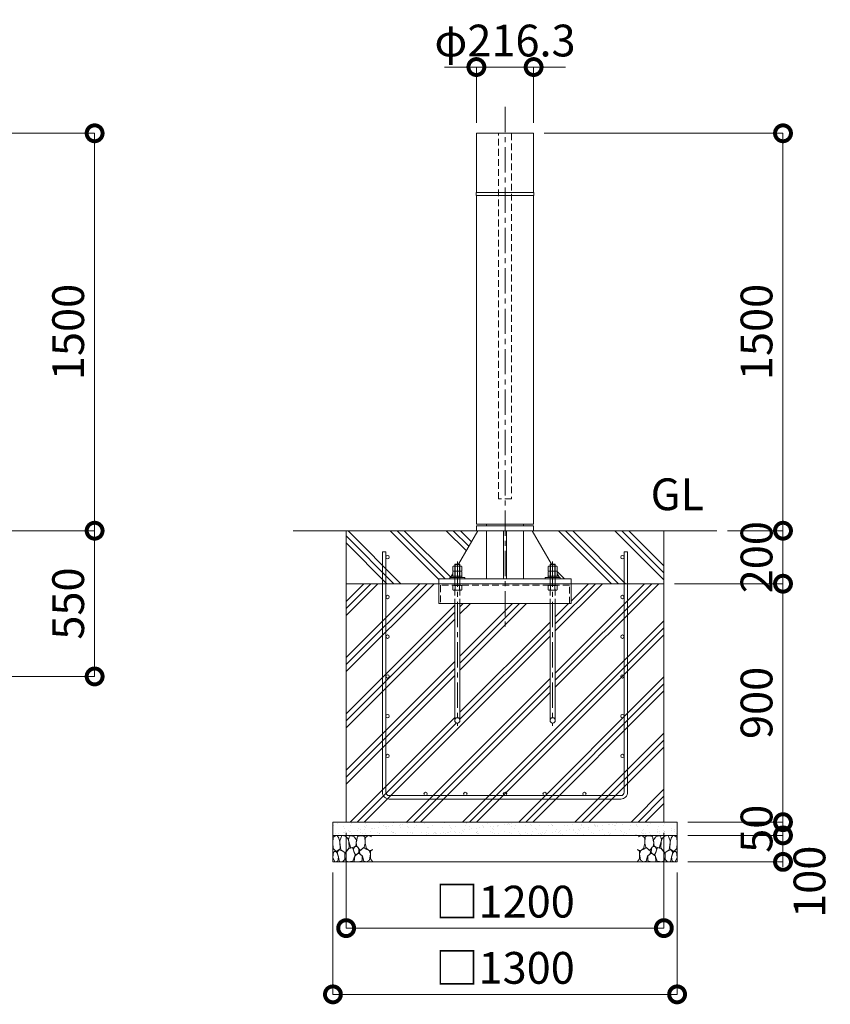
# Model space of a CAD drawing. Extents: x 0 to 16800, y 0 to 11880.
# Drawn here: x 11162 to 14224, y 2242 to 5959 of the extents above; entities that cross this region are included whole.
import ezdxf

# ---------------------------------------------------------------- set-up
doc = ezdxf.new("R2010")
doc.units = 0
doc.header["$MEASUREMENT"] = 0
doc.header["$PDMODE"] = 1
doc.linetypes.add('CENTER', pattern=[50.8, 31.75, -6.35, 6.35, -6.35])
doc.linetypes.add('DASHED', pattern=[19.05, 12.7, -6.35])
doc.layers.get('0').update_dxf_attribs({"linetype": 'CONTINUOUS'})
doc.layers.get('DefPoints').update_dxf_attribs({"linetype": 'CONTINUOUS'})
for name, color, linetype, lineweight in [('FRAM3', 1, 'CONTINUOUS', 50), ('ハッチング', 8, 'CONTINUOUS', 5), ('ボルト・ナット', 8, 'CONTINUOUS', 9), ('基準線', 6, 'CENTER', 18), ('外形線', 7, 'CONTINUOUS', 18), ('寸法線', 3, 'CONTINUOUS', 18), ('文字', 4, 'CONTINUOUS', 18), ('細線', 8, 'CONTINUOUS', 5), ('隠れ線', 5, 'DASHED', 18)]:
    doc.layers.add(name, color=color, linetype=linetype, lineweight=lineweight)
doc.styles.get("Standard").update_dxf_attribs({"font": 'TXT.SHX', "bigfont": 'bigfont.shx'})
doc.dimstyles.new('40ベース', dxfattribs={"dimscale": 40, "dimtxt": 3, "dimasz": 3, "dimexe": 0, "dimexo": 1, "dimgap": 1, "dimtad": 3, "dimdec": 6, "dimdsep": 46, "dimtxsty": 'Standard', "dimblk": 'DOTSMALL', "dimcen": 0, "dimclrd": 256, "dimclre": 256, "dimclrt": 7, "dimadec": 3, "dimazin": 2, "dimtfac": 1, "dimtdec": 6, "dimtix": 1, "dimtmove": 2, "dimatfit": 2, "dimldrblk": 'OPEN', "dimfxl": 0, "dimtolj": 1, "dimlwd": -1, "dimlwe": -1, "dimarcsym": 0})

# ---------------------------------------------------------------- blocks, each defined once
blk = doc.blocks.new('A$C5FE242B8')
at = {"layer": '細線'}
for points in [[(15.7, 99.5), (6.7, 96.9), (0.9, 92.9), (0.3, 72.2), (0.6, 50.1), (12.2, 39.5), (27, 49.1), (25.7, 74), (22.1, 89.1), (15.7, 99.5)], [(56.5, 87.9), (48.1, 97), (33.7, 99.2), (26, 80), (25.7, 73.1), (29.9, 45), (46.5, 34.7), (61.7, 52.6), (60.2, 77), (56.5, 87.9)], [(80.7, 95.1), (71.7, 99), (62.6, 98.8), (58.9, 83.1), (62.3, 67.7), (67.7, 52), (86.1, 59.2), (89.4, 83.3), (80.7, 95.1)], [(106.3, 98.4), (92.9, 95.8), (88.6, 76), (88.3, 73.7), (89.8, 58.6), (94.3, 56.2), (102.5, 43.5), (117.9, 56.2), (122, 70.2), (120.2, 95.8), (106.3, 98.4)], [(146.6, 94.3), (132.7, 99.2), (123.1, 92.3), (121.4, 84.2), (122.4, 69.8), (126.7, 50.4), (138.1, 42), (149.3, 47.1)], [(15.4, 36), (8.8, 40.7), (2.1, 37.2), (0, 16.9), (7, 0.3), (18.7, 2.7), (20.6, 19.3), (15.4, 36)], [(34.5, 41.4), (22.4, 45.6), (16.3, 35.9), (20.6, 18.4), (24.8, 0.3), (35.7, 0.6), (45.3, 9.1), (45.6, 32.9), (42, 37.5), (34.5, 41.4)], [(73.8, 53.8), (59.8, 50.4), (50.5, 37.8), (45.6, 26.6), (45.9, 6.9), (57.7, 0.3), (75, 3.3), (84, 26.9), (73.8, 53.8)], [(97.3, 49.5), (93.1, 57.1), (84.3, 58), (76.2, 49.5), (80.7, 35.9), (87.1, 26), (98.2, 35.6), (97.3, 49.5)], [(125.4, 48.6), (116.7, 54.4), (100.4, 41.1), (102.2, 30.2), (112.1, 22), (116.7, 3.3), (126.3, 0.3), (138.1, 6), (141.5, 29.9), (136.9, 43.2), (125.4, 48.6)], [(149.3, 46.9), (142.4, 41.1), (141.5, 30.5), (142.4, 12.1), (149, 0.9), (149.3, 0.9)], [(99.1, 32), (93.1, 30.2), (82.2, 21.4), (80.4, 1.5), (97.9, 0), (110, 3.9), (110.6, 23.3), (99.1, 32)]]:
    blk.add_lwpolyline(points, dxfattribs=at)
blk = doc.blocks.new('_DotSmall')
at = {"layer": 'FRAM3', "color": 0, "const_width": 0.5}
blk.add_lwpolyline([(-0.0625, 0, 1), (0.0625, 0, 1)], format="xyb", close=True, dxfattribs=at)
blk = doc.blocks.new('*D16')
at = {"layer": 'DefPoints', "color": 0}
for p in [(10695, 4030), (10545, 3480), (11445, 3480)]:
    blk.add_point(p, dxfattribs=at)
at = {"layer": '寸法線'}
for p, q in [((10735, 4030), (11445, 4030)), ((11445, 4030), (11445, 3480)), ((10585, 3480), (11445, 3480))]:
    blk.add_line(p, q, dxfattribs=at)
at = {"layer": '寸法線', "xscale": 120, "yscale": 120, "zscale": 120}
for p, rotation in [((11445, 4030), 90), ((11445, 3480), 270)]:
    blk.add_blockref('_DotSmall', p, dxfattribs=dict(at, rotation=rotation))
at = {"layer": '寸法線', "color": 7, "insert": (11345, 3755), "char_height": 120, "attachment_point": 5, "rotation": 90}
blk.add_mtext('\\A1;550', dxfattribs=at)
blk = doc.blocks.new('_OPEN')
at = {"color": 0, "linetype": 'ByBlock'}
for p, q in [((-1, 0.167), (0, 0)), ((0, 0), (-1, -0.167)), ((0, 0), (-1, 0))]:
    blk.add_line(p, q, dxfattribs=at)
blk = doc.blocks.new('*D17')
at = {"layer": 'DefPoints', "color": 0}
for p in [(10345, 5530), (10695, 4030), (11445, 4030)]:
    blk.add_point(p, dxfattribs=at)
at = {"layer": '寸法線'}
for p, q in [((10385, 5530), (11445, 5530)), ((11445, 5530), (11445, 4030)), ((10735, 4030), (11445, 4030))]:
    blk.add_line(p, q, dxfattribs=at)
at = {"layer": '寸法線', "xscale": 120, "yscale": 120, "zscale": 120}
for p, rotation in [((11445, 5530), 90), ((11445, 4030), 270)]:
    blk.add_blockref('_DotSmall', p, dxfattribs=dict(at, rotation=rotation))
at = {"layer": '寸法線', "color": 7, "insert": (11345, 4780), "char_height": 120, "attachment_point": 5, "rotation": 90}
blk.add_mtext('\\A1;1500', dxfattribs=at)
blk = doc.blocks.new('*D29')
at = {"layer": 'DefPoints', "color": 0}
for p in [(12395, 2930), (13595, 2930), (12395, 2530)]:
    blk.add_point(p, dxfattribs=at)
at = {"layer": '寸法線'}
for p, q in [((12395, 2890), (12395, 2530)), ((13595, 2890), (13595, 2530)), ((13595, 2530), (12395, 2530))]:
    blk.add_line(p, q, dxfattribs=at)
at = {"layer": '寸法線', "xscale": 120, "yscale": 120, "zscale": 120, "rotation": 180}
blk.add_blockref('_DotSmall', (12395, 2530), dxfattribs=at)
at = {"layer": '寸法線', "xscale": 120, "yscale": 120, "zscale": 120}
blk.add_blockref('_DotSmall', (13595, 2530), dxfattribs=at)
at = {"layer": '寸法線', "color": 7, "insert": (12995, 2630), "char_height": 120, "attachment_point": 5}
blk.add_mtext('\\A1;□1200', dxfattribs=at)
blk = doc.blocks.new('*D30')
at = {"layer": 'DefPoints', "color": 0}
for p in [(12345, 2780), (13645, 2780), (12345, 2280)]:
    blk.add_point(p, dxfattribs=at)
at = {"layer": '寸法線'}
for p, q in [((12345, 2740), (12345, 2280)), ((13645, 2740), (13645, 2280)), ((13645, 2280), (12345, 2280))]:
    blk.add_line(p, q, dxfattribs=at)
at = {"layer": '寸法線', "xscale": 120, "yscale": 120, "zscale": 120, "rotation": 180}
blk.add_blockref('_DotSmall', (12345, 2280), dxfattribs=at)
at = {"layer": '寸法線', "xscale": 120, "yscale": 120, "zscale": 120}
blk.add_blockref('_DotSmall', (13645, 2280), dxfattribs=at)
at = {"layer": '寸法線', "color": 7, "insert": (12995, 2380), "char_height": 120, "attachment_point": 5}
blk.add_mtext('\\A1;□1300', dxfattribs=at)
blk = doc.blocks.new('*D31')
at = {"layer": 'DefPoints', "color": 0}
for p in [(13645, 2930), (13645, 2880), (14045, 2880)]:
    blk.add_point(p, dxfattribs=at)
at = {"layer": '寸法線'}
for p, q in [((14045, 2930), (14045, 3050)), ((13685, 2930), (14045, 2930)), ((14045, 2930), (14045, 2880)), ((13685, 2880), (14045, 2880)), ((14045, 2880), (14045, 2760))]:
    blk.add_line(p, q, dxfattribs=at)
at = {"layer": '寸法線', "xscale": 120, "yscale": 120, "zscale": 120}
for p, rotation in [((14045, 2930), 270), ((14045, 2880), 90)]:
    blk.add_blockref('_DotSmall', p, dxfattribs=dict(at, rotation=rotation))
at = {"layer": '寸法線', "color": 7, "insert": (13945, 2905), "char_height": 120, "attachment_point": 5, "rotation": 90}
blk.add_mtext('\\A1;50', dxfattribs=at)
blk = doc.blocks.new('*D32')
at = {"layer": 'DefPoints', "color": 0}
for p in [(13645, 2880), (13645, 2780), (14045, 2780)]:
    blk.add_point(p, dxfattribs=at)
at = {"layer": '寸法線'}
for p, q in [((13685, 2880), (14045, 2880)), ((14045, 2880), (14045, 2780)), ((13685, 2780), (14045, 2780))]:
    blk.add_line(p, q, dxfattribs=at)
at = {"layer": '寸法線', "xscale": 120, "yscale": 120, "zscale": 120}
for p, rotation in [((14045, 2880), 90), ((14045, 2780), 270)]:
    blk.add_blockref('_DotSmall', p, dxfattribs=dict(at, rotation=rotation))
at = {"layer": '寸法線', "color": 7, "insert": (14145, 2705), "char_height": 120, "attachment_point": 5, "rotation": 90}
blk.add_mtext('\\A1;100', dxfattribs=at)
blk = doc.blocks.new('*D33')
at = {"layer": 'DefPoints', "color": 0}
for p in [(13595, 3830), (14045, 3830), (13645, 2930)]:
    blk.add_point(p, dxfattribs=at)
at = {"layer": '寸法線'}
for p, q in [((13635, 3830), (14045, 3830)), ((14045, 2930), (14045, 3830)), ((13685, 2930), (14045, 2930))]:
    blk.add_line(p, q, dxfattribs=at)
at = {"layer": '寸法線', "xscale": 120, "yscale": 120, "zscale": 120}
for p, rotation in [((14045, 3830), 90), ((14045, 2930), 270)]:
    blk.add_blockref('_DotSmall', p, dxfattribs=dict(at, rotation=rotation))
at = {"layer": '寸法線', "color": 7, "insert": (13945, 3380), "char_height": 120, "attachment_point": 5, "rotation": 90}
blk.add_mtext('\\A1;900', dxfattribs=at)
blk = doc.blocks.new('*D34')
at = {"layer": 'DefPoints', "color": 0}
for p in [(13795, 4030), (13595, 3830), (14045, 3830)]:
    blk.add_point(p, dxfattribs=at)
at = {"layer": '寸法線'}
for p, q in [((14045, 4030), (14045, 4150)), ((13835, 4030), (14045, 4030)), ((14045, 4030), (14045, 3830)), ((13635, 3830), (14045, 3830)), ((14045, 3830), (14045, 3710))]:
    blk.add_line(p, q, dxfattribs=at)
at = {"layer": '寸法線', "xscale": 120, "yscale": 120, "zscale": 120}
for p, rotation in [((14045, 4030), 270), ((14045, 3830), 90)]:
    blk.add_blockref('_DotSmall', p, dxfattribs=dict(at, rotation=rotation))
at = {"layer": '寸法線', "color": 7, "insert": (13945, 3930), "char_height": 120, "attachment_point": 5, "rotation": 90}
blk.add_mtext('\\A1;200', dxfattribs=at)
blk = doc.blocks.new('*D35')
at = {"layer": 'DefPoints', "color": 0}
for p in [(13103.15, 5530), (13795, 4030), (14045, 4030)]:
    blk.add_point(p, dxfattribs=at)
at = {"layer": '寸法線'}
for p, q in [((13143.15, 5530), (14045, 5530)), ((14045, 5530), (14045, 4030)), ((13835, 4030), (14045, 4030))]:
    blk.add_line(p, q, dxfattribs=at)
at = {"layer": '寸法線', "xscale": 120, "yscale": 120, "zscale": 120}
for p, rotation in [((14045, 5530), 90), ((14045, 4030), 270)]:
    blk.add_blockref('_DotSmall', p, dxfattribs=dict(at, rotation=rotation))
at = {"layer": '寸法線', "color": 7, "insert": (13945, 4780), "char_height": 120, "attachment_point": 5, "rotation": 90}
blk.add_mtext('\\A1;1500', dxfattribs=at)
blk = doc.blocks.new('*D37')
at = {"layer": 'DefPoints', "color": 0}
for p in [(13103.15, 5780), (12886.85, 5530), (13103.15, 5530)]:
    blk.add_point(p, dxfattribs=at)
at = {"layer": '寸法線'}
for p, q in [((12886.85, 5780), (12766.85, 5780)), ((12886.85, 5570), (12886.85, 5780)), ((12886.85, 5780), (13103.15, 5780)), ((13103.15, 5570), (13103.15, 5780)), ((13103.15, 5780), (13223.15, 5780))]:
    blk.add_line(p, q, dxfattribs=at)
at = {"layer": '寸法線', "xscale": 120, "yscale": 120, "zscale": 120}
blk.add_blockref('_DotSmall', (12886.85, 5780), dxfattribs=at)
at = {"layer": '寸法線', "xscale": 120, "yscale": 120, "zscale": 120, "rotation": 180}
blk.add_blockref('_DotSmall', (13103.15, 5780), dxfattribs=at)
at = {"layer": '寸法線', "color": 7, "insert": (12995, 5880), "char_height": 120, "attachment_point": 5}
blk.add_mtext('\\A1;φ216.3', dxfattribs=at)
blk = doc.blocks.new('カゴ筋')
at = {"layer": '細線'}
blk.add_lwpolyline([(-463, 933), (-463, 26, 0.414214), (-437, 0), (437, 0, 0.414214), (463, 26), (463, 933), (450, 933), (450, 26, -0.414214), (437, 13), (-437, 13, -0.414214), (-450, 26), (-450, 933)], format="xyb", close=True, dxfattribs=at)
for centre in [(-443.5, 913), (443.5, 913), (-443.5, 763), (443.5, 763), (-443.5, 613), (443.5, 613), (-443.5, 463), (443.5, 463), (-443.5, 313), (443.5, 313), (-443.5, 163), (443.5, 163), (-300, 19.5), (-150, 19.5), (0, 19.5), (150, 19.5), (300, 19.5)]:
    blk.add_circle(centre, 6.5, dxfattribs=at)

msp = doc.modelspace()

# ---------------------------------------------------------------- hatches: boundary and pattern name
at = {"layer": 'ハッチング'}
h = msp.add_hatch(dxfattribs=at)
h.set_pattern_fill('PLAST', color=256, scale=600, angle=315)
h.set_pattern_definition([(315, (26065.3, 37618.95), (106.066, 106.066), []), (315, (26078.56, 37632.21), (106.066, 106.066), []), (315, (26091.82, 37645.47), (106.066, 106.066), [])])
h.paths.add_polyline_path([(12891.85, 4030), (12886.85, 4030), (12395, 4030), (12395, 3830), (12745, 3830), (12745, 3849), (12787, 3849), (12787, 3853.5), (12789.7042818, 3853.5), (12797.675, 3867.2727924), (12797.675, 3876.2576606), (12800, 3877.6), (12797.675, 3878.9423394), (12797.675, 3895.2576606), (12800, 3896.6), (12805, 3896.6), (12805, 3902), (12807, 3904), (12818.9301105, 3904)])
h.paths.add_polyline_path([(13595, 4030), (13098.15, 4030), (13171.0698895, 3904), (13183, 3904), (13185, 3902), (13185, 3896.6), (13190, 3896.6), (13192.325, 3895.2576606), (13192.325, 3878.9423394), (13190, 3877.6), (13192.325, 3876.2576606), (13192.325, 3867.2727924), (13200.2957182, 3853.5), (13203, 3853.5), (13203, 3849), (13245, 3849), (13245, 3830), (13595, 3830)])
h = msp.add_hatch(dxfattribs=at)
h.set_pattern_fill('PLAST', color=256, scale=600, angle=45)
h.set_pattern_definition([(45, (28908.95, 37618.95), (-106.066, 106.066), []), (45, (28895.69, 37632.21), (-106.066, 106.066), []), (45, (28882.43, 37645.47), (-106.066, 106.066), [])])
h.paths.add_polyline_path([(13165, 3755), (12825, 3755), (12825, 3314, -1), (12805, 3314), (12805, 3755), (12745, 3755), (12745, 3830), (12395, 3830), (12395, 2930), (13595, 2930), (13595, 3830), (13245, 3830), (13245, 3755), (13185, 3755), (13185, 3314, -1), (13165, 3314)])
at = {"layer": 'ハッチング', "ltscale": 1000}
h = msp.add_hatch(dxfattribs=at)
h.set_pattern_fill('AR-SAND', color=256, scale=20, style=0)
h.set_pattern_definition([(37.5, (-40000, 49850), (-1.259867, 38.536475), [0, -30.4, 0, -34, 0, -32.5]), (7.5, (-40000, 49850), (35.395534, 56.44292), [0, -16.4, 0, -27.4, 0, -10.5]), (327.5, (-40024.6, 49850), (62.282837, 0.113181), [0, -10, 0, -36, 0, -47]), (317.5, (-40024.6, 49850), (60.122532, 17.55351), [0, -5, 0, -23.6, 0, -27])])
h.paths.add_polyline_path([(12345, 2930), (12345, 2880), (13645, 2880), (13645, 2930)])

# ---------------------------------------------------------------- linework, layer by layer
at = {"layer": 'ボルト・ナット'}
for p, q in [((12807, 3904), (12807, 3853.5)), ((12823, 3904), (12823, 3853.5)), ((13167, 3904), (13167, 3853.5)), ((13183, 3904), (13183, 3853.5)), ((12805, 3902), (12825, 3902)), ((12806.3375, 3878.9423394), (12806.3375, 3895.2576606)), ((12806.3375, 3859.9423394), (12806.3375, 3876.2576606)), ((12823.6625, 3878.9423394), (12823.6625, 3895.2576606)), ((12823.6625, 3859.9423394), (12823.6625, 3876.2576606)), ((13185, 3902), (13165, 3902)), ((13166.3375, 3878.9423394), (13166.3375, 3895.2576606)), ((13166.3375, 3859.9423394), (13166.3375, 3876.2576606)), ((13183.6625, 3878.9423394), (13183.6625, 3895.2576606)), ((13183.6625, 3859.9423394), (13183.6625, 3876.2576606)), ((12813.98, 3853.5), (12815.8362482, 3858.6)), ((12816.02, 3853.5), (12817.8762482, 3858.6)), ((13173.98, 3853.5), (13172.1237518, 3858.6)), ((13176.02, 3853.5), (13174.1637518, 3858.6)), ((12805, 3755), (12805, 3314)), ((12825, 3314), (12825, 3755)), ((13165, 3314), (13165, 3755)), ((13185, 3755), (13185, 3314))]:
    msp.add_line(p, q, dxfattribs=at)
for points in [[(12805, 3849), (12805, 3902), (12807, 3904), (12823, 3904), (12825, 3902), (12825, 3849)], [(13185, 3849), (13185, 3902), (13183, 3904), (13167, 3904), (13165, 3902), (13165, 3849)]]:
    msp.add_lwpolyline(points, dxfattribs=at)
for points in [[(12797.675, 3878.9423394), (12797.675, 3895.2576606), (12800, 3896.6), (12830, 3896.6), (12832.325, 3895.2576606), (12832.325, 3878.9423394), (12830, 3877.6), (12800, 3877.6)], [(12800, 3858.6), (12830, 3858.6), (12832.325, 3859.9423394), (12832.325, 3876.2576606), (12830, 3877.6), (12800, 3877.6), (12797.675, 3876.2576606), (12797.675, 3859.9423394)], [(13192.325, 3878.9423394), (13192.325, 3895.2576606), (13190, 3896.6), (13160, 3896.6), (13157.675, 3895.2576606), (13157.675, 3878.9423394), (13160, 3877.6), (13190, 3877.6)], [(13190, 3858.6), (13160, 3858.6), (13157.675, 3859.9423394), (13157.675, 3876.2576606), (13160, 3877.6), (13190, 3877.6), (13192.325, 3876.2576606), (13192.325, 3859.9423394)], [(12787, 3849), (12843, 3849), (12843, 3853.5), (12787, 3853.5)], [(12798.1, 3858.6), (12831.9, 3858.6), (12831.9, 3853.5), (12798.1, 3853.5)], [(13203, 3849), (13147, 3849), (13147, 3853.5), (13203, 3853.5)], [(13191.9, 3858.6), (13158.1, 3858.6), (13158.1, 3853.5), (13191.9, 3853.5)]]:
    msp.add_lwpolyline(points, close=True, dxfattribs=at)
for centre in [(12815, 3314), (13175, 3314)]:
    msp.add_circle(centre, 10, dxfattribs=at)
for centre, radius, start, end in [((12802.00625, 3888.9411315), 7.6588685, 55.561530595, 115.5615305957), ((12802.00625, 3885.2588685), 7.6588685, 244.438469404, 304.438469405), ((12802.00625, 3869.9411315), 7.6588685, 55.561530595, 115.5615305957), ((12815, 3867.978035), 28.621965, 72.38303116, 107.61696884), ((12815, 3906.221965), 28.621965, 252.38303116, 287.61696884), ((12815, 3848.978035), 28.621965, 72.38303116, 107.61696884), ((12827.99375, 3888.9411315), 7.6588685, 64.4384694043, 124.438469405), ((12827.99375, 3885.2588685), 7.6588685, 235.561530595, 295.5615305957), ((12827.99375, 3869.9411315), 7.6588685, 64.4384694043, 124.438469405), ((13162.00625, 3888.9411315), 7.6588685, 55.561530595, 115.561530596), ((13162.00625, 3885.2588685), 7.6588685, 244.438469404, 304.438469405), ((13162.00625, 3869.9411315), 7.6588685, 55.561530595, 115.561530596), ((13175, 3867.978035), 28.621965, 72.38303116, 107.61696884), ((13175, 3906.221965), 28.621965, 252.38303116, 287.61696884), ((13175, 3848.978035), 28.621965, 72.38303116, 107.61696884), ((13187.99375, 3888.9411315), 7.6588685, 64.438469404, 124.438469405), ((13187.99375, 3885.2588685), 7.6588685, 235.561530595, 295.561530596), ((13187.99375, 3869.9411315), 7.6588685, 64.438469404, 124.438469405), ((12802.00625, 3866.2588685), 7.6588685, 244.438469404, 304.438469405), ((12815, 3887.221965), 28.621965, 252.38303116, 287.61696884), ((12827.99375, 3866.2588685), 7.6588685, 235.561530595, 295.5615305957), ((13162.00625, 3866.2588685), 7.6588685, 244.438469404, 304.438469405), ((13175, 3887.221965), 28.621965, 252.38303116, 287.61696884), ((13187.99375, 3866.2588685), 7.6588685, 235.561530595, 295.561530596)]:
    msp.add_arc(centre, radius, start, end, dxfattribs=at)
at = {"layer": '基準線', "ltscale": 3}
for p, q in [((12995, 5630), (12995, 3655)), ((12815, 3914), (12815, 3294)), ((13175, 3914), (13175, 3294))]:
    msp.add_line(p, q, dxfattribs=at)
at = {"layer": '外形線'}
for p, q in [((12925.1, 4055), (12925.1, 4049)), ((13064.9, 4055), (13064.9, 4049)), ((12195, 4030), (13795, 4030)), ((12818.9301105, 3904), (12891.85, 4030)), ((12925.1, 4030), (12925.1, 3849)), ((12989, 4030), (12989, 3849)), ((13001, 4030), (13001, 3849)), ((13064.9, 4030), (13064.9, 3849)), ((13098.15, 4030), (13171.0698895, 3904)), ((12789.7042818, 3853.5), (12797.6795, 3867.280568)), ((13192.3205, 3867.280568), (13200.2957182, 3853.5))]:
    msp.add_line(p, q, dxfattribs=at)
for points in [[(13103.15, 5530), (13103.15, 5307), (12886.85, 5307), (12886.85, 5530)], [(13104.5, 5307), (12885.5, 5307), (12885.5, 5295), (13104.5, 5295)], [(13103.15, 4055), (13103.15, 5295), (12886.85, 5295), (12886.85, 4055)], [(12886.85, 4049), (12886.85, 4030), (13103.15, 4030), (13103.15, 4049)], [(13245, 3830), (12745, 3830), (12745, 3849), (13245, 3849)]]:
    msp.add_lwpolyline(points, close=True, dxfattribs=at)
msp.add_lwpolyline([(12745, 3830), (12745, 3755), (13245, 3755), (13245, 3830)], dxfattribs=at)
at = {"layer": '細線'}
for p, q in [((12395, 4030), (12395, 2930)), ((13595, 2930), (13595, 4030)), ((13595, 3830), (12395, 3830)), ((12345, 2880), (13645, 2880))]:
    msp.add_line(p, q, dxfattribs=at)
msp.add_lwpolyline([(13645, 2780), (12345, 2780), (12345, 2930), (13645, 2930)], close=True, dxfattribs=at)
at = {"layer": '隠れ線', "ltscale": 2}
for p, q in [((12805, 3849), (12805, 3755)), ((12825, 3849), (12825, 3755)), ((13165, 3849), (13165, 3755)), ((13185, 3849), (13185, 3755)), ((12806.3375, 3806.3423394), (12806.3375, 3822.6576606)), ((12823.6625, 3806.3423394), (12823.6625, 3822.6576606)), ((13166.3375, 3806.3423394), (13166.3375, 3822.6576606)), ((13183.6625, 3806.3423394), (13183.6625, 3822.6576606))]:
    msp.add_line(p, q, dxfattribs=at)
for points in [[(13020, 5530), (13020, 4150), (12970, 4150), (12970, 5530)], [(12800, 3824), (12830, 3824), (12832.325, 3822.6576606), (12832.325, 3806.3423394), (12830, 3805), (12800, 3805), (12797.675, 3806.3423394), (12797.675, 3822.6576606)], [(13190, 3824), (13160, 3824), (13157.675, 3822.6576606), (13157.675, 3806.3423394), (13160, 3805), (13190, 3805), (13192.325, 3806.3423394), (13192.325, 3822.6576606)]]:
    msp.add_lwpolyline(points, close=True, dxfattribs=at)
msp.add_lwpolyline([(13239, 3755), (13239, 3824), (12751, 3824), (12751, 3755)], dxfattribs=at)
for centre, radius, start, end in [((12802.00625, 3816.3411315), 7.6588685, 55.561530595, 115.5615305957), ((12802.00625, 3812.6588685), 7.6588685, 244.438469404, 304.438469405), ((12815, 3795.378035), 28.621965, 72.38303116, 107.61696884), ((12815, 3833.621965), 28.621965, 252.38303116, 287.61696884), ((12827.99375, 3816.3411315), 7.6588685, 64.4384694043, 124.438469405), ((12827.99375, 3812.6588685), 7.6588685, 235.561530595, 295.5615305957), ((13162.00625, 3816.3411315), 7.6588685, 55.561530595, 115.561530596), ((13162.00625, 3812.6588685), 7.6588685, 244.438469404, 304.438469405), ((13175, 3795.378035), 28.621965, 72.38303116, 107.61696884), ((13175, 3833.621965), 28.621965, 252.38303116, 287.61696884), ((13187.99375, 3816.3411315), 7.6588685, 64.438469404, 124.438469405), ((13187.99375, 3812.6588685), 7.6588685, 235.561530595, 295.561530596)]:
    msp.add_arc(centre, radius, start, end, dxfattribs=at)

# ---------------------------------------------------------------- block references
msp.add_blockref('A$C5FE242B8', (12345, 2780))
at = {"xscale": -1}
msp.add_blockref('A$C5FE242B8', (13645, 2780), dxfattribs=at)
at = {"layer": '文字'}
msp.add_blockref('カゴ筋', (12995, 3017), dxfattribs=at)

# ---------------------------------------------------------------- texts
at = {"layer": '文字', "insert": (13545, 4070), "char_height": 120, "attachment_point": 7}
msp.add_mtext('GL', dxfattribs=at)

# ---------------------------------------------------------------- dimensions: what is measured, and where the dimension line sits
at = {"layer": '寸法線'}
dim = msp.add_linear_dim(base=(13103.15, 5780), p1=(12886.85, 5530), p2=(13103.15, 5530), text='φ<>', dimstyle='40ベース', dxfattribs=at)
dim.commit()
dim.dimension.update_dxf_attribs({"geometry": '*D37', "text_midpoint": (12995, 5880)})
for base, p1, p2, picture, middle in [((11445.0000000001, 4030), (10345.0000000001, 5530), (10695.0000000001, 4030), '*D17', (11345.0000000001, 4780)), ((14045.0000000004, 4030), (13103.1500000001, 5530), (13795.0000000001, 4030), '*D35', (13945.0000000003, 4780)), ((14045, 3830), (13795, 4030), (13595, 3830), '*D34', (13945, 3930)), ((11445.0000000001, 3480), (10695.0000000001, 4030), (10545.0000000001, 3480), '*D16', (11345.0000000001, 3755)), ((14045.0000000004, 3830), (13645.0000000001, 2930), (13595.0000000001, 3830), '*D33', (13945.0000000003, 3380)), ((14045, 2880), (13645, 2930), (13645, 2880), '*D31', (13945, 2905))]:
    dim = msp.add_linear_dim(base=base, p1=p1, p2=p2, angle=90, dimstyle='40ベース', dxfattribs=at)
    dim.commit()
    dim.dimension.update_dxf_attribs({"geometry": picture, "text_midpoint": middle})
for base, p1, p2, picture, middle in [((12395.0000000001, 2530), (13595.0000000001, 2930), (12395.0000000001, 2930), '*D29', (12995.0000000001, 2630)), ((12345.0000000001, 2280), (13645.0000000001, 2780), (12345.0000000001, 2780), '*D30', (12995.0000000001, 2380))]:
    dim = msp.add_linear_dim(base=base, p1=p1, p2=p2, angle=180, text='□<>', dimstyle='40ベース', dxfattribs=at)
    dim.commit()
    dim.dimension.update_dxf_attribs({"geometry": picture, "text_midpoint": middle})
dim = msp.add_linear_dim(base=(14045, 2780), p1=(13645, 2880), p2=(13645, 2780), angle=90, dimstyle='40ベース', override={"dimtad": 4}, dxfattribs=at)
dim.commit()
dim.dimension.update_dxf_attribs({"geometry": '*D32', "text_midpoint": (14145, 2705), "dimtype": 160})

doc.saveas('drawing.dxf')
